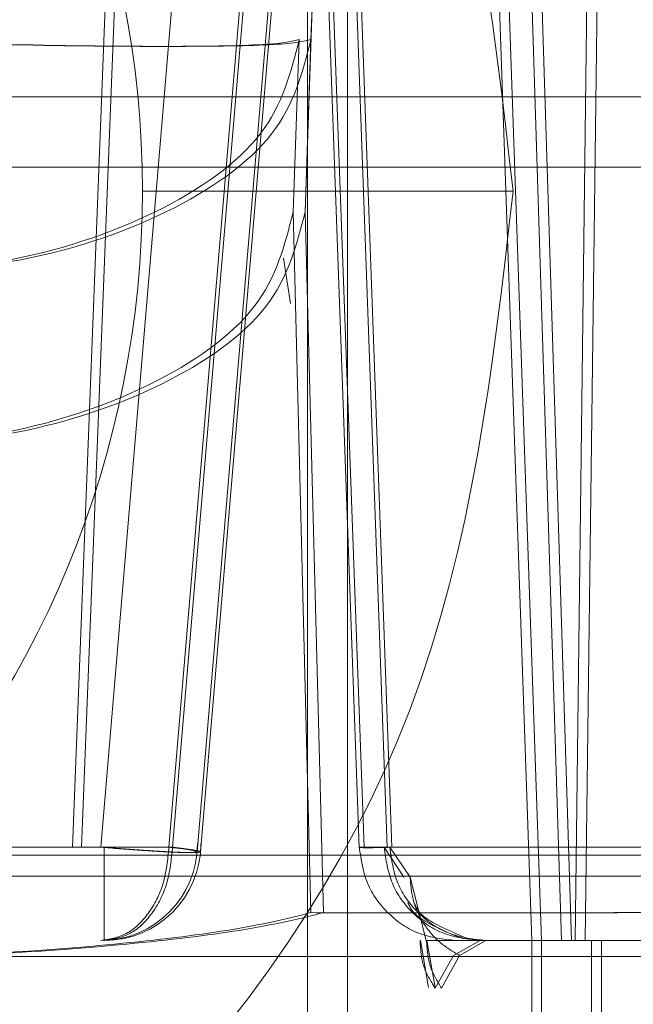
# Model space of a CAD drawing. Units: inches. Extents: x 0.1 to 17.1, y 0.1 to 10.9.
# Drawn here: x 7.6 to 7.6, y 5.1 to 5.1 of the extents above; entities that cross this region are included whole.
import ezdxf

# ---------------------------------------------------------------- set-up
doc = ezdxf.new("R2010")
doc.units = ezdxf.units.IN
doc.header["$MEASUREMENT"] = 0
doc.linetypes.add('HIDDEN', pattern=[0.07500000000000001, 0.05, -0.025])

msp = doc.modelspace()

# ---------------------------------------------------------------- linework, layer by layer
at = {"color": 7, "linetype": 'HIDDEN', "lineweight": 18}
for p, q in [((7.62589035670171, 5.082401889084286), (7.627023638274223, 5.111410679753461)), ((7.626073409797328, 5.082401888998664), (7.627210007002121, 5.111410679748752)), ((7.628916068014876, 5.111410679753523), (7.626469090032098, 5.082401889084232)), ((7.630302654487763, 5.11141067975357), (7.627855676514804, 5.082401889084203)), ((7.630373961951927, 5.111410679751537), (7.627929702793968, 5.08240188908414)), ((7.630891280535574, 5.111507350378394), (7.628427993638878, 5.082305218447925)), ((7.628498286347901, 5.082305218447947), (7.63095883629695, 5.111507350413642)), ((7.631187298567399, 5.111410679752018), (7.630626513354926, 5.095330298711056)), ((7.63067485678634, 5.111341979956935), (7.63067485678634, 5.069347229289082)), ((7.630677565681937, 5.111410679753523), (7.631730638076154, 5.082401889077238)), ((7.63118455708014, 5.111410679754194), (7.630746507975701, 5.098849727113798)), ((7.630775950036951, 5.111410679750645), (7.631830039713963, 5.082401889082669)), ((7.632300144922, 5.082401889084195), (7.631247072533355, 5.111410679753563)), ((7.632395313581289, 5.082401889084488), (7.631341223909506, 5.111410679750831)), ((7.631490851269116, 5.111341979965071), (7.631490851296254, 5.069347229296869)), ((7.635243793644621, 5.080502084943658), (7.634169144396293, 5.11141067975342)), ((7.635441951724907, 5.080502084939371), (7.634367576469436, 5.111410679753526)), ((7.634871447823374, 5.111410679753403), (7.635846891549987, 5.080502084943695)), ((7.635076744514627, 5.111410679754419), (7.636050944509821, 5.080502084943354)), ((7.63650895038129, 5.11141128901694), (7.636125663131448, 5.080502084952506)), ((7.636331294610561, 5.080502084946713), (7.636724374618802, 5.111422858844653)), ((7.630382165792397, 5.095330298711136), (7.630507973243459, 5.098849727116811)), ((7.630746507975701, 5.098849727113798), (7.630626513351347, 5.09533029871118)), ((7.562792174477929, 5.097676952055864), (7.638572702155281, 5.097676952055864)), ((7.563233495268749, 5.097676952058313), (7.639014022948922, 5.097676952063909)), ((7.562027645019817, 5.096250116437754), (7.638572702155281, 5.096250116437754)), ((7.562468965800131, 5.096250116438092), (7.639014022941639, 5.096250116439415)), ((7.634861896760268, 5.095757990455622), (7.627315965001737, 5.095757990455622)), ((7.630746397396797, 5.081069551318965), (7.630382165795896, 5.095330298710072)), ((7.630626513354926, 5.095330298711056), (7.63100468794783, 5.081069551309568)), ((7.630330633286644, 5.093472624507059), (7.63018736021517, 5.094398654139164)), ((7.627929702793987, 5.082401889084138), (7.623072276503915, 5.082401889084005)), ((7.626534102669548, 5.082401889078853), (7.623072276502907, 5.082401889079561)), ((7.627855676510182, 5.082401889083759), (7.623072276503859, 5.082401889083759)), ((7.6264690900388, 5.082401889083457), (7.624153070513493, 5.082401889083457)), ((7.631730638075079, 5.082401889083517), (7.632234973169725, 5.082401889083507)), ((7.63183003971236, 5.082401889082612), (7.632348826026824, 5.082401889081495)), ((7.632234973171246, 5.082401889077238), (7.63263967762686, 5.081794058630136)), ((7.642249390060251, 5.082401889084005), (7.632300144925184, 5.08240188908393)), ((7.632348826032388, 5.08240188908169), (7.632764516014626, 5.081794058431586)), ((7.642317891559603, 5.08240188908421), (7.632395313583095, 5.082401889084577)), ((7.662918623293533, 5.082239671458423), (7.587707548306092, 5.082239672720936)), ((7.662570802206874, 5.082239672770945), (7.6241676936795, 5.082239672770945)), ((7.662884917646332, 5.081814421924567), (7.587707020574843, 5.081814420903773)), ((7.628351149031233, 5.081814420902041), (7.631804672415689, 5.081814420902041)), ((7.632764516014626, 5.081794058431586), (7.633100746076589, 5.080475198466058)), ((7.633137627129015, 5.079544100432001), (7.63297442367612, 5.080502084943812)), ((7.633107555174899, 5.08050208519794), (7.635441951736231, 5.080502084939547)), ((7.633275435100437, 5.079544100432001), (7.633107555174899, 5.080502085197946)), ((7.633646671839886, 5.080198169720095), (7.634193706527384, 5.080502084943104)), ((7.634307059988739, 5.080502084943104), (7.63376981887264, 5.080198169723797)), ((7.635243793660599, 5.07262806919578), (7.635243793660599, 5.080502084943812)), ((7.635307067969539, 5.080502084965283), (7.637135243391401, 5.080502084948488)), ((7.635441951737816, 5.080502084943812), (7.636050944346239, 5.080502084943812)), ((7.635441951737836, 5.07262806922288), (7.635441951737816, 5.080502084939547)), ((7.636661809699701, 5.080502084943812), (7.636050944346239, 5.080502084943812)), ((7.63605094433663, 5.080502084943812), (7.636331294611207, 5.080502084943812)), ((7.636661809701224, 5.080502084943812), (7.636331294612043, 5.080502084943812)), ((7.636454994622795, 5.080502084943812), (7.636454994622795, 5.07262806919578)), ((7.636661810039841, 5.072628069767631), (7.63666180969799, 5.08050208494381)), ((7.662540469804656, 5.080174000671461), (7.58865284565506, 5.080174000954768)), ((7.628739482556289, 5.080174000954665), (7.631416338890634, 5.080174000954665)), ((7.633271926311936, 5.079535012918482), (7.633646671842219, 5.08019816972416)), ((7.633769818884411, 5.080198169723261), (7.633403420425515, 5.079535013000728))]:
    msp.add_line(p, q, dxfattribs=at)
for centre, radius, start in [((7.626466450000367, 5.08247058888082), 0.001968503937008198, 270.2957845839532), ((7.626536742709425, 5.08247058888082), 0.001968503937008243, 270.2979298319381)]:
    msp.add_arc(centre, radius, start, 0, dxfattribs=at)
for points in [[(7.634861896760268, 5.095757990455622), (7.63444764081731, 5.099369247568393), (7.633619128931394, 5.106591761793933), (7.627246119120935, 5.115701267934399), (7.61813661298047, 5.122074277744858), (7.610914098754929, 5.122902789630774), (7.607302841642158, 5.123317045573732)], [(7.607302841642158, 5.115771113815202), (7.609922200837513, 5.115470285094721), (7.615160919228218, 5.114868627653759), (7.621822675735453, 5.110240608624735), (7.62627391912461, 5.103625372022729), (7.627836987940301, 5.095757990455622), (7.626273919124608, 5.087890608888515), (7.621822675735453, 5.08127537228651), (7.615160919228218, 5.076647353257486), (7.60992220083751, 5.076045695816523), (7.607302841642158, 5.075744867096042)], [(7.620682708710771, 5.094034831423049), (7.621956657834726, 5.09407826256067), (7.624504556082636, 5.09416512483591), (7.627729612609487, 5.095249863272505), (7.630009335902637, 5.096862758675093), (7.630341760798367, 5.098187404244311), (7.630507973246232, 5.09884972702892)], [(7.620684658403526, 5.098849727026991), (7.621972406894859, 5.098809960772375), (7.624547903877525, 5.098730428263144), (7.627794660733937, 5.098696396901539), (7.630065579400171, 5.098730428304926), (7.630360508631226, 5.098809960842019), (7.63050797324675, 5.098849727110568)], [(7.630746507979254, 5.09884972711505), (7.630595586617275, 5.09880996085349), (7.630293743893319, 5.09873042833037), (7.628014103009817, 5.098696396947899), (7.62476123949475, 5.09873042833038), (7.62218494167036, 5.098809960853504), (7.620896792758167, 5.098849727115066)], [(7.630746507981347, 5.098849727112344), (7.630577381236743, 5.098187400605864), (7.630239127747534, 5.096862747592904), (7.627952021827271, 5.095249841020673), (7.624721742316208, 5.094165091422112), (7.622173076797718, 5.094078221717904), (7.620898744038473, 5.094034786865799)], [(7.579743786524048, 5.095757990455622), (7.580158042467006, 5.092151004022675), (7.580986554352922, 5.084937031156784), (7.58735956416338, 5.075763464818953), (7.596469070303846, 5.069633883758479), (7.607302841642158, 5.067481461127029), (7.618136612980468, 5.069633883758479), (7.627246119120936, 5.075763464818953), (7.633619128931393, 5.084937031156784), (7.63444764081731, 5.092151004022675), (7.634861896760268, 5.095757990455622)], [(7.620556899667321, 5.090515358461436), (7.621830848937051, 5.09055879331354), (7.624378747476511, 5.090645663017748), (7.627603804422808, 5.091730412616299), (7.629883528107351, 5.093343319188517), (7.630215953234639, 5.094667972201471), (7.630382165798284, 5.095330298707947)], [(7.620778749414378, 5.090515358461405), (7.62205308217388, 5.090558793313535), (7.624601747692887, 5.090645663017792), (7.627832027204373, 5.091730412616793), (7.630119133124505, 5.093343319189617), (7.630457386613043, 5.094667972202919), (7.630626513357313, 5.095330298709571)], [(7.627855676492744, 5.082401889087383), (7.627829514827886, 5.082150818343508), (7.627777191498167, 5.08164867685576), (7.627453628365054, 5.081022960686598), (7.627000751344008, 5.080586874309877), (7.626644550450387, 5.08053034806339), (7.626466450003575, 5.080502084940147)], [(7.626469090041275, 5.082401889069121), (7.626725605406558, 5.082381314876747), (7.627238636137126, 5.082340166491997), (7.627885636437142, 5.082301465541153), (7.628338654495137, 5.082285881301797), (7.628398213924585, 5.082298772735981), (7.628427993639312, 5.082305218453071)], [(7.628498286347899, 5.082305218447923), (7.628467816036826, 5.082298772732249), (7.628406875414679, 5.082285881300902), (7.627952114118014, 5.082301465544621), (7.627303892037872, 5.082340166499888), (7.6267906991258, 5.0823813148876), (7.626534102669762, 5.082401889081456)], [(7.626534102671163, 5.082401889078986), (7.626534152388508, 5.082150818336292), (7.626534251823196, 5.081648676850904), (7.626534866713016, 5.081022960685752), (7.626535727346043, 5.080586874312289), (7.626536404258149, 5.080530348066637), (7.626536742714203, 5.080502084943812)], [(7.62653674270942, 5.080502084940147), (7.626715321806861, 5.080530348062804), (7.627072480001742, 5.080586874308115), (7.627526574145442, 5.081022960683686), (7.627851006867298, 5.081648676852278), (7.627903470820709, 5.082150818340152), (7.627929702797414, 5.08240188908409)], [(7.627929702794334, 5.082401889081481), (7.628014983971199, 5.082391328243586), (7.62818554632493, 5.082370206567797), (7.628362343455799, 5.082343202291002), (7.628478192416678, 5.082320450849545), (7.628491588370923, 5.082310295915121), (7.628498286348044, 5.082305218447911)], [(7.633689371433702, 5.080502084940392), (7.633438259546691, 5.080530348062783), (7.632936035772667, 5.080586874307568), (7.632297503945837, 5.081022960683425), (7.631841297625396, 5.081648676852906), (7.631767524589149, 5.082150818341512), (7.631730638071026, 5.082401889085815)], [(7.632234973164188, 5.082401889083314), (7.632271859682657, 5.082150818339549), (7.632345632719595, 5.081648676852022), (7.632801839039639, 5.081022960683891), (7.633440370865365, 5.080586874308551), (7.633942594638617, 5.080530348063112), (7.634193706525243, 5.080502084940392)], [(7.632348826026487, 5.082401889081495), (7.63238570314057, 5.082150818337611), (7.632459457368737, 5.081648676849844), (7.632915547374652, 5.081022960681897), (7.633553916400158, 5.080586874307244), (7.634056012125901, 5.080530348062674), (7.63430705998877, 5.080502084940392)], [(7.635414031683369, 5.080502084965278), (7.635968017057016, 5.080502084959383), (7.637075987804315, 5.080502084947595), (7.63969023443858, 5.080502084935246), (7.642757411631115, 5.080502084927663), (7.644991999402671, 5.080502084927726), (7.646109293288448, 5.080502084927758)], [(7.639756487227943, 5.080502084937512), (7.639550635170482, 5.080502084938935), (7.639138931055562, 5.08050208494178), (7.637487515716897, 5.080502084944625), (7.636661808047562, 5.080502084946046)]]:
    msp.add_open_spline(points, degree=3, dxfattribs=at)
for points, knots in [([(7.628427993638083, 5.082305218453306), (7.628421050111013, 5.082311518230886), (7.628407163565318, 5.082324117324734), (7.628290468967306, 5.082349007927981), (7.628112702023406, 5.082375707251386), (7.627941346615691, 5.082393162323508), (7.627855676491949, 5.082401889087422)], [0, 0, 0, 0, 0.2500417095042559, 0.5000651094520114, 0.7500546699567132, 1, 1, 1, 1]), ([(7.631730638078197, 5.082401889086066), (7.631726369239959, 5.082399367451666), (7.631717831594018, 5.082394324200899), (7.63182641811457, 5.082391723751821), (7.63201316648149, 5.082393358089937), (7.632204486269398, 5.082399045445222), (7.632300144914656, 5.082401889085746)], [0, 0, 0, 0, 0.2500052700216397, 0.5000087518428216, 0.7500076392337185, 1, 1, 1, 1]), ([(7.632395313584293, 5.082401889084402), (7.632299946358661, 5.082399045443798), (7.632109209417615, 5.082393358088352), (7.631923520682866, 5.082391723750176), (7.631816069316073, 5.082394324199302), (7.631825382907249, 5.082399367450182), (7.631830039719492, 5.08240188908464)], [0, 0, 0, 0, 0.2499923607656208, 0.499991248156415, 0.7499947299778882, 1, 1, 1, 1]), ([(7.63276451594882, 5.081794058638038), (7.63277786049583, 5.081632252367609), (7.632805031575839, 5.081302795615287), (7.633018017658365, 5.08084777204965), (7.63333812393097, 5.080456527141586), (7.63362763242427, 5.080283264362031), (7.633769818884968, 5.080198169720714)], [0, 0, 0, 0, 0.2455652665482126, 0.4999999999123353, 0.7544347333292072, 1, 1, 1, 1]), ([(7.633843794973777, 5.08053371104964), (7.633509098177806, 5.080675704282432), (7.632867676263158, 5.080947823921282), (7.632767275209777, 5.08117012810831), (7.632719263870732, 5.081276432985944)], [0, 0, 0, 0, 0.5218044290804157, 1, 1, 1, 1]), ([(7.630746397395512, 5.081069551308642), (7.630300651038764, 5.080959347123455), (7.629401524791567, 5.080737051474931), (7.627153632290586, 5.080448891397224), (7.624421158945038, 5.080229906565667), (7.6223687384503, 5.080165249132063), (7.621398229348191, 5.080134675169275)], [0, 0, 0, 0, 0.2510567122513262, 0.5064128424235153, 0.7666020046380939, 1, 1, 1, 1]), ([(7.631004687949265, 5.081069551308642), (7.630556406584303, 5.080959347123438), (7.629652166907933, 5.080737051474877), (7.627398086939535, 5.080448891397269), (7.624661238016744, 5.080229906565641), (7.622608099486482, 5.080165249132055), (7.621637250853559, 5.080134675169276)], [0, 0, 0, 0, 0.251056712251075, 0.5064128424241499, 0.7666020046397025, 1, 1, 1, 1]), ([(7.642981952035843, 5.081089972190546), (7.641626233248084, 5.081084226047859), (7.638940238923018, 5.08107284160236), (7.635347447327288, 5.081066553227438), (7.632430483045981, 5.081062313023527), (7.631304157751012, 5.081067154033393), (7.630746397396797, 5.081069551318965)], [0, 0, 0, 0, 0.2571799638770719, 0.5095333410817977, 0.757119139000169, 1, 1, 1, 1]), ([(7.63100468794783, 5.081069551309568), (7.631565519798856, 5.081067144346723), (7.632698065899283, 5.08106228371625), (7.635622159383329, 5.081066443027229), (7.63922000147164, 5.081072609814331), (7.641906721321034, 5.081083869740647), (7.643262825737391, 5.081089553115417)], [0, 0, 0, 0, 0.2428693954413421, 0.4904514360538992, 0.7428086675757167, 1, 1, 1, 1]), ([(7.633957237647599, 5.080533711049695), (7.633626675448197, 5.080674027325306), (7.632993095095084, 5.080942968043904), (7.63289427103968, 5.081161249455116), (7.632847007132802, 5.081265645416716)], [0, 0, 0, 0, 0.5217368211942416, 1, 1, 1, 1]), ([(7.632974423659517, 5.08050208492681), (7.632972898835718, 5.080501355852411), (7.632970759951091, 5.080500333172921), (7.632968627875003, 5.080488416609201), (7.632968088140951, 5.080479470178406), (7.632967830527183, 5.080475200068481)], [0, 0, 0, 0, 0.564832240625648, 0.7922954738657837, 0.9999999999999999, 0.9999999999999999, 0.9999999999999999, 0.9999999999999999]), ([(7.63296784884058, 5.080475200309824), (7.632979457624822, 5.080307279562255), (7.633002693726034, 5.079971169991707), (7.633182134313021, 5.079680475613777), (7.633271926165931, 5.079535012498305)], [0, 0, 0, 0, 0.4996012082979708, 1, 1, 1, 1]), ([(7.63310755514674, 5.080502085197169), (7.633105933054018, 5.080501164796964), (7.633103698975242, 5.080499897146519), (7.633101461953201, 5.080488215091722), (7.633100972960702, 5.080479323849548), (7.633100746076589, 5.080475198466058)], [0, 0, 0, 0, 0.5869022107257834, 0.8083297286258335, 1, 1, 1, 1]), ([(7.633100746074665, 5.08047519846598), (7.633112238708963, 5.080306560946016), (7.633135177275642, 5.079969971188145), (7.633314127416138, 5.079679801815019), (7.633403420319048, 5.079535012514547)], [0, 0, 0, 0, 0.5010179781782097, 1, 1, 1, 1])]:
    msp.add_open_spline(points, degree=3, knots=knots, dxfattribs=at)

doc.saveas('drawing.dxf')
